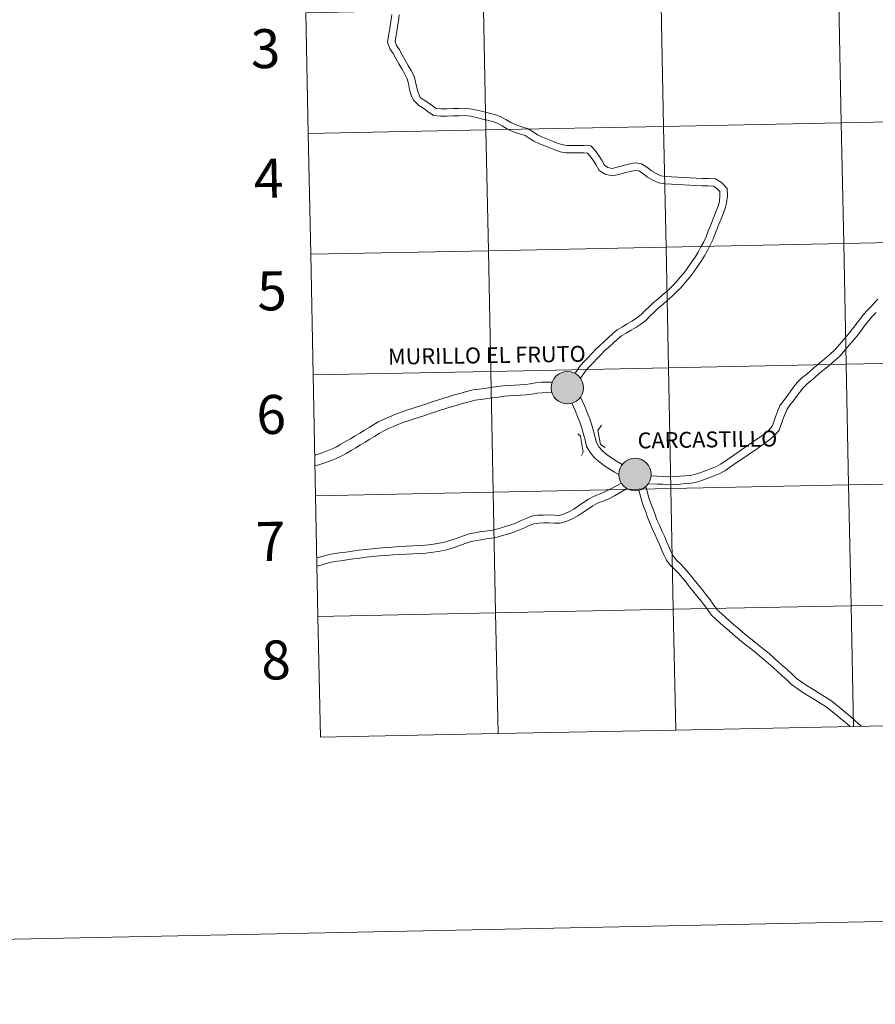
# Model space of a CAD drawing. Units: metres. Extents: x 637979 to 642493, y 699538 to 702597.
# Drawn here: x 638788 to 638986, y 699538 to 699765 of the extents above; entities that cross this region are included whole.
import ezdxf
from ezdxf.enums import TextEntityAlignment as Align

# ---------------------------------------------------------------- set-up
doc = ezdxf.new("R2010")
doc.units = ezdxf.units.M
doc.header["$MEASUREMENT"] = 0
doc.layers.add('Carátula', color=7, linetype='Continuous', lineweight=0)
doc.styles.add('Style-arialnbi', font='arialnbi.shx', dxfattribs={"bigfont": 'arialnbibig.shx'})
doc.styles.add('Style-font002', font='font002.shx')

msp = doc.modelspace()

# ---------------------------------------------------------------- hatches: boundary and pattern name
at = {"layer": 'Carátula', "linetype": 'Continuous', "lineweight": 0}
for points in [[(638911.081, 699680.087, 1), (638918.551, 699680.087, 1)], [(638911.081, 699680.087, 1), (638918.551, 699680.087, 1)], [(638926.682, 699660.069, 1), (638934.152, 699660.069, 1)], [(638926.682, 699660.069, 1), (638934.152, 699660.069, 1)]]:
    msp.add_hatch(color=250, dxfattribs=at).paths.add_polyline_path(points)
for points in [[(638913.193, 699680.449, 1), (638916.438, 699679.724, 1)], [(638913.193, 699680.449, 1), (638916.438, 699679.724, 1)], [(638928.794, 699660.432, 1), (638932.039, 699659.707, 1)], [(638928.794, 699660.432, 1), (638932.039, 699659.707, 1)]]:
    msp.add_hatch(color=7, dxfattribs=at).paths.add_polyline_path(points, flags=16)

# ---------------------------------------------------------------- linework, layer by layer
at = {"layer": 'Carátula', "color": 7, "linetype": 'Continuous', "lineweight": 0, "flags": 128}
for points in [[(638855.047, 699738.747), (638896.025, 699739.572), (638895.464, 699767.43), (638854.486, 699766.605)], [(638854.486, 699766.605), (638855.047, 699738.747)], [(638879.306, 699746.415), (638878.78, 699747.618), (638878.408, 699748.923), (638878.136, 699750.276), (638877.849, 699751.378), (638877.283, 699752.471), (638876.65, 699753.647), (638875.947, 699754.835), (638875.267, 699756.039), (638874.604, 699757.214), (638873.89, 699758.316), (638873.342, 699759.863), (638873.58, 699761.267), (638873.765, 699762.493), (638873.967, 699763.705), (638874.165, 699764.953), (638874.351, 699766.215)], [(638880.856, 699747.09), (638880.376, 699748.191), (638880.053, 699749.322), (638879.785, 699750.655), (638879.441, 699751.989), (638878.779, 699753.26), (638878.124, 699754.479), (638877.412, 699755.683), (638876.741, 699756.871), (638876.052, 699758.092), (638875.418, 699759.067), (638875.084, 699760.015), (638875.25, 699761), (638875.436, 699762.226), (638875.636, 699763.432), (638875.838, 699764.697), (638876.05, 699766.137)], [(638916.531, 699683.389), (638917.825, 699685.218), (638918.699, 699686.17), (638919.59, 699687.104), (638920.472, 699687.996), (638921.333, 699688.883), (638922.217, 699689.793), (638923.228, 699690.706), (638924.216, 699691.598), (638925.215, 699692.498), (638926.326, 699693.443), (638927.497, 699694.158), (638928.633, 699694.805), (638929.702, 699695.453), (638930.743, 699696.114), (638931.813, 699696.966), (638932.712, 699697.874), (638933.651, 699698.779), (638934.627, 699699.689), (638935.71, 699700.609), (638936.762, 699701.504), (638937.79, 699702.377), (638938.816, 699703.388), (638939.822, 699704.392), (638940.769, 699705.526), (638941.717, 699706.641), (638942.572, 699707.848), (638943.429, 699709.05), (638944.255, 699710.229), (638944.967, 699711.395), (638945.626, 699712.575), (638946.253, 699713.75), (638946.791, 699714.885), (638947.234, 699716.058), (638947.721, 699717.266), (638948.205, 699718.464), (638948.688, 699719.662), (638949.162, 699720.836), (638949.551, 699722.006), (638949.856, 699723.086), (638950.007, 699724.353), (638949.968, 699725.385), (638949.311, 699726.098), (638948.475, 699726.585), (638947.274, 699726.647), (638945.863, 699726.705), (638944.447, 699726.778), (638943.036, 699726.852), (638941.626, 699726.923), (638940.214, 699726.997), (638938.803, 699727.07), (638937.343, 699727.145), (638935.9, 699727.388), (638934.554, 699727.993), (638933.281, 699728.698), (638932.149, 699729.577), (638931.298, 699730.126), (638930.416, 699730.238), (638929.285, 699730.017), (638928, 699729.66), (638926.65, 699729.304), (638925.114, 699728.973), (638923.506, 699729.361), (638922.109, 699730.223), (638921.367, 699731.584), (638920.735, 699732.63), (638920.022, 699733.636), (638919.429, 699734.244), (638918.56, 699734.32), (638917.225, 699734.3), (638915.825, 699734.279), (638914.529, 699734.325), (638913.157, 699734.544), (638911.898, 699734.951), (638910.736, 699735.429), (638909.61, 699735.879), (638908.413, 699736.345), (638907.075, 699737.006), (638906.006, 699737.69), (638905.056, 699738.303), (638903.773, 699738.706), (638902.394, 699739.168), (638900.999, 699739.766), (638899.746, 699740.521), (638898.612, 699741.148), (638897.545, 699741.505), (638896.404, 699741.806), (638895.213, 699742.086), (638893.824, 699742.438), (638892.455, 699742.721), (638891.168, 699742.903), (638889.873, 699742.823), (638888.452, 699742.802), (638887.028, 699742.749), (638885.563, 699742.728), (638883.956, 699742.874), (638882.72, 699743.763), (638881.698, 699744.515), (638880.53, 699745.237), (638879.306, 699746.415)], [(638917.82, 699682.283), (638919.144, 699684.152), (638919.935, 699685.014), (638920.804, 699685.924), (638921.681, 699686.812), (638922.547, 699687.705), (638923.392, 699688.576), (638924.36, 699689.45), (638925.35, 699690.342), (638926.329, 699691.226), (638927.322, 699692.068), (638928.357, 699692.701), (638929.489, 699693.344), (638930.594, 699694.015), (638931.726, 699694.733), (638932.946, 699695.704), (638933.901, 699696.672), (638934.815, 699697.55), (638935.754, 699698.425), (638936.806, 699699.321), (638937.857, 699700.214), (638938.934, 699701.128), (638940.008, 699702.186), (638941.07, 699703.249), (638942.063, 699704.436), (638943.055, 699705.604), (638943.95, 699706.868), (638944.811, 699708.074), (638945.671, 699709.301), (638946.428, 699710.541), (638947.111, 699711.765), (638947.764, 699712.988), (638948.35, 699714.222), (638948.81, 699715.444), (638949.29, 699716.633), (638949.774, 699717.831), (638950.257, 699719.029), (638950.751, 699720.252), (638951.171, 699721.508), (638951.521, 699722.756), (638951.703, 699724.286), (638951.636, 699726.073), (638950.382, 699727.43), (638948.973, 699728.255), (638947.351, 699728.339), (638945.941, 699728.394), (638944.534, 699728.468), (638943.123, 699728.542), (638941.712, 699728.613), (638940.301, 699728.687), (638938.89, 699728.759), (638937.527, 699728.831), (638936.395, 699729.02), (638935.312, 699729.507), (638934.215, 699730.115), (638933.129, 699730.957), (638931.892, 699731.756), (638930.357, 699731.951), (638928.895, 699731.664), (638927.559, 699731.293), (638926.255, 699730.951), (638925.135, 699730.708), (638924.165, 699730.943), (638923.381, 699731.427), (638922.834, 699732.428), (638922.15, 699733.557), (638921.326, 699734.722), (638920.201, 699735.876), (638918.621, 699736.014), (638917.2, 699735.991), (638915.843, 699735.97), (638914.693, 699736.013), (638913.552, 699736.194), (638912.482, 699736.541), (638911.373, 699736.998), (638910.23, 699737.453), (638909.095, 699737.895), (638907.908, 699738.481), (638906.92, 699739.113), (638905.781, 699739.848), (638904.295, 699740.315), (638902.997, 699740.751), (638901.774, 699741.276), (638900.592, 699741.986), (638899.294, 699742.702), (638898.031, 699743.125), (638896.812, 699743.449), (638895.613, 699743.728), (638894.204, 699744.086), (638892.744, 699744.389), (638891.236, 699744.603), (638889.808, 699744.516), (638888.409, 699744.494), (638886.984, 699744.441), (638885.628, 699744.422), (638884.569, 699744.516), (638883.715, 699745.133), (638882.645, 699745.918), (638881.537, 699746.604), (638880.856, 699747.09)], [(638855.608, 699710.889), (638896.586, 699711.714), (638896.025, 699739.572), (638855.047, 699738.747)], [(638855.047, 699738.747), (638855.608, 699710.889)], [(638856.169, 699683.03), (638897.147, 699683.855), (638896.586, 699711.714), (638855.608, 699710.889)], [(638855.608, 699710.889), (638856.169, 699683.03)], [(638986.399, 699700.515), (638985.574, 699699.622), (638984.693, 699698.7), (638983.784, 699697.764), (638982.965, 699696.781), (638982.163, 699695.749), (638981.373, 699694.701), (638980.594, 699693.667), (638979.783, 699692.646), (638978.894, 699691.614), (638977.994, 699690.57), (638977.095, 699689.528), (638976.328, 699688.654), (638975.391, 699687.799), (638974.456, 699687.022), (638973.52, 699686.233), (638972.587, 699685.444), (638971.652, 699684.655), (638970.735, 699683.87), (638969.804, 699683.1), (638968.838, 699682.286), (638967.843, 699681.29), (638966.972, 699680.194), (638966.193, 699679.142), (638965.409, 699678.102), (638964.618, 699677.052), (638963.791, 699675.913), (638963.245, 699674.568), (638962.826, 699673.397), (638962.413, 699672.245), (638962.054, 699671.241), (638961.358, 699670.393), (638960.369, 699669.533), (638959.319, 699668.76), (638958.311, 699668.063), (638957.29, 699667.36), (638956.27, 699666.658), (638955.249, 699665.955), (638954.228, 699665.252), (638953.207, 699664.55), (638952.186, 699663.847), (638951.17, 699663.146), (638950.161, 699662.47), (638949.046, 699661.863), (638947.969, 699661.416), (638946.792, 699660.99), (638945.578, 699660.543), (638944.379, 699660.143), (638943.183, 699659.875), (638941.963, 699659.76), (638940.685, 699659.673), (638939.408, 699659.581), (638938.203, 699659.523), (638936.923, 699659.629), (638935.542, 699659.681), (638934.124, 699659.735)], [(638986, 699697.442), (638985.133, 699696.549), (638984.377, 699695.643), (638983.603, 699694.648), (638982.822, 699693.61), (638982.028, 699692.558), (638981.18, 699691.49), (638980.267, 699690.432), (638979.366, 699689.385), (638978.462, 699688.337), (638977.624, 699687.382), (638976.582, 699686.431), (638975.621, 699685.633), (638974.689, 699684.846), (638973.756, 699684.059), (638972.826, 699683.274), (638971.903, 699682.484), (638970.967, 699681.709), (638970.066, 699680.948), (638969.198, 699680.081), (638968.411, 699679.091), (638967.646, 699678.055), (638966.856, 699677.011), (638966.075, 699675.973), (638965.387, 699675.025), (638964.939, 699673.922), (638964.533, 699672.787), (638964.121, 699671.635), (638963.655, 699670.335), (638962.662, 699669.123), (638961.502, 699668.115), (638960.371, 699667.282), (638959.338, 699666.572), (638958.318, 699665.869), (638957.297, 699665.166), (638956.277, 699664.464), (638955.256, 699663.761), (638954.236, 699663.056), (638953.215, 699662.353), (638952.189, 699661.647), (638951.1, 699660.917), (638949.83, 699660.227), (638948.628, 699659.727), (638947.412, 699659.286), (638946.176, 699658.833), (638944.867, 699658.395), (638943.466, 699658.08), (638942.111, 699657.955), (638940.813, 699657.863), (638939.515, 699657.773), (638938.172, 699657.706), (638936.814, 699657.818), (638935.473, 699657.869), (638933.473, 699657.945)], [(638856.73, 699655.172), (638897.707, 699655.997), (638897.147, 699683.855), (638856.169, 699683.03)], [(638856.169, 699683.03), (638856.73, 699655.172)], [(638911.324, 699681.376), (638908.895, 699681.341), (638907.457, 699681.214), (638906.225, 699681.009), (638905.075, 699680.858), (638903.848, 699680.771), (638902.577, 699680.684), (638901.313, 699680.608), (638900.009, 699680.516), (638898.609, 699680.338), (638897.18, 699680.173), (638895.671, 699679.951), (638894.426, 699679.766), (638893.05, 699679.568), (638891.542, 699679.189), (638890.006, 699678.756), (638888.473, 699678.338), (638887.289, 699677.99), (638886.055, 699677.601), (638884.832, 699677.2), (638883.615, 699676.803), (638882.398, 699676.405), (638881.181, 699676.008), (638879.964, 699675.61), (638878.748, 699675.211), (638877.525, 699674.812), (638876.279, 699674.389), (638875.028, 699673.908), (638873.791, 699673.403), (638872.539, 699672.862), (638871.309, 699672.263), (638870.171, 699671.582), (638869.099, 699670.92), (638868.02, 699670.276), (638866.934, 699669.626), (638865.848, 699668.978), (638864.761, 699668.328), (638863.673, 699667.68), (638862.597, 699667.038), (638861.587, 699666.46), (638860.524, 699666.022), (638859.379, 699665.541), (638858.286, 699665.089), (638856.875, 699664.613), (638856.666, 699664.573)], [(638911.269, 699678.959), (638909.018, 699678.925), (638907.762, 699678.814), (638906.581, 699678.618), (638905.318, 699678.453), (638904.018, 699678.36), (638902.733, 699678.271), (638901.47, 699678.195), (638900.247, 699678.108), (638898.898, 699677.937), (638897.493, 699677.777), (638896.027, 699677.559), (638894.776, 699677.372), (638893.516, 699677.193), (638892.166, 699676.854), (638890.652, 699676.427), (638889.133, 699676.01), (638887.993, 699675.677), (638886.794, 699675.299), (638885.583, 699674.903), (638884.366, 699674.504), (638883.149, 699674.108), (638881.933, 699673.711), (638880.715, 699673.312), (638879.498, 699672.914), (638878.287, 699672.517), (638877.101, 699672.117), (638875.92, 699671.661), (638874.726, 699671.175), (638873.548, 699670.666), (638872.461, 699670.136), (638871.427, 699669.517), (638870.355, 699668.853), (638869.259, 699668.201), (638868.173, 699667.551), (638867.087, 699666.903), (638866, 699666.253), (638864.913, 699665.605), (638863.816, 699664.951), (638862.652, 699664.285), (638861.452, 699663.789), (638860.308, 699663.31), (638859.136, 699662.826), (638857.501, 699662.273), (638856.711, 699662.115)], [(638926.696, 699660.051), (638925.667, 699660.603), (638924.441, 699661.348), (638923.336, 699662.08), (638922.268, 699662.879), (638921.174, 699663.827), (638920.13, 699665.072), (638919.232, 699666.542), (638918.876, 699668.049), (638918.512, 699669.404), (638918.153, 699670.753), (638917.683, 699672.112), (638917.149, 699673.476), (638916.619, 699674.825), (638915.828, 699676.506)], [(638927.467, 699662.339), (638925.735, 699663.391), (638924.729, 699664.056), (638923.786, 699664.762), (638922.902, 699665.528), (638922.099, 699666.486), (638921.496, 699667.474), (638921.22, 699668.641), (638920.847, 699670.029), (638920.466, 699671.46), (638919.952, 699672.948), (638919.398, 699674.357), (638918.84, 699675.782), (638917.837, 699677.913)], [(638922.674, 699671.485), (638921.858, 699670.22), (638922.46, 699667.029), (638923.561, 699666.281)], [(638917.247, 699669.415), (638917.846, 699668.917), (638918.479, 699665.213), (638918.056, 699664.446)], [(638857.1, 699640.802), (638857.945, 699641.055), (638859.263, 699641.434), (638860.686, 699641.753), (638862.223, 699641.962), (638863.717, 699642.158), (638865.212, 699642.368), (638866.71, 699642.57), (638868.221, 699642.777), (638869.751, 699642.937), (638871.309, 699643.077), (638872.867, 699643.21), (638874.452, 699643.326), (638876.039, 699643.428), (638877.642, 699643.522), (638879.25, 699643.599), (638880.454, 699643.655), (638882.02, 699643.743), (638883.573, 699643.942), (638884.752, 699644.112), (638886.259, 699644.376), (638887.698, 699644.811), (638889.151, 699645.33), (638890.633, 699645.844), (638892.168, 699646.381), (638893.433, 699646.607), (638894.647, 699646.821), (638895.879, 699646.998), (638897.085, 699647.137), (638898.216, 699647.353), (638899.328, 699647.69), (638900.488, 699648.063), (638901.627, 699648.406), (638903.076, 699648.944), (638904.166, 699649.428), (638905.285, 699649.932), (638906.556, 699650.466), (638907.986, 699650.663), (638909.292, 699650.701), (638910.566, 699650.727), (638911.824, 699650.674), (638912.917, 699650.64), (638913.91, 699650.944), (638915.015, 699651.398), (638916.318, 699652.103), (638917.624, 699652.965), (638918.633, 699653.646), (638919.694, 699654.387), (638921.018, 699655.092), (638922.376, 699655.605), (638923.601, 699656.114), (638924.799, 699656.73), (638927.254, 699658.106)], [(638857.291, 699627.314), (638898.268, 699628.139), (638897.707, 699655.997), (638856.73, 699655.172)], [(638857.134, 699638.919), (638857.194, 699638.94), (638858.454, 699639.317), (638859.711, 699639.675), (638861.007, 699639.967), (638862.463, 699640.164), (638863.961, 699640.362), (638865.46, 699640.573), (638866.955, 699640.775), (638868.437, 699640.977), (638869.927, 699641.133), (638871.467, 699641.272), (638873.01, 699641.403), (638874.575, 699641.518), (638876.151, 699641.618), (638877.739, 699641.712), (638879.336, 699641.788), (638880.547, 699641.845), (638882.184, 699641.936), (638883.818, 699642.147), (638885.038, 699642.321), (638886.679, 699642.608), (638888.264, 699643.088), (638889.755, 699643.62), (638891.23, 699644.132), (638892.628, 699644.622), (638893.75, 699644.821), (638894.934, 699645.029), (638896.113, 699645.201), (638897.359, 699645.344), (638898.652, 699645.59), (638899.869, 699645.96), (638901.026, 699646.332), (638902.203, 699646.685), (638903.761, 699647.265), (638904.906, 699647.772), (638906.01, 699648.27), (638907.039, 699648.703), (638908.137, 699648.853), (638909.338, 699648.89), (638910.546, 699648.914), (638911.757, 699648.862), (638913.16, 699648.818), (638914.522, 699649.234), (638915.795, 699649.76), (638917.25, 699650.545), (638918.631, 699651.457), (638919.658, 699652.152), (638920.643, 699652.838), (638921.768, 699653.437), (638923.046, 699653.92), (638924.366, 699654.469), (638925.656, 699655.133), (638928.635, 699656.802)], [(638931.264, 699656.446), (638931.961, 699653.924), (638932.393, 699652.712), (638932.879, 699651.456), (638933.317, 699650.204), (638933.795, 699648.906), (638934.393, 699647.592), (638934.976, 699646.331), (638935.55, 699645.088), (638936.029, 699643.942), (638936.516, 699642.751), (638937.023, 699641.535), (638937.696, 699640.337), (638938.493, 699639.178), (638939.533, 699638.193), (638940.448, 699637.305), (638941.271, 699636.33), (638942.101, 699635.294), (638942.936, 699634.253), (638943.773, 699633.21), (638944.609, 699632.166), (638945.437, 699631.135), (638946.26, 699630.039), (638947.097, 699628.882), (638948.008, 699627.654), (638949.173, 699626.547), (638950.138, 699625.704), (638951.088, 699624.873), (638952.038, 699624.044), (638952.988, 699623.215), (638953.948, 699622.376), (638954.941, 699621.554), (638956.017, 699620.719), (638957.057, 699619.892), (638958.101, 699619.065), (638959.131, 699618.246), (638960.154, 699617.366), (638961.196, 699616.423), (638962.245, 699615.498), (638963.286, 699614.579), (638964.329, 699613.637), (638965.386, 699612.678), (638966.469, 699611.626), (638967.818, 699610.659), (638969.122, 699609.793), (638970.467, 699608.956), (638971.814, 699608.157), (638973.128, 699607.339), (638974.413, 699606.517), (638975.58, 699605.606), (638976.777, 699604.626), (638977.702, 699603.845), (638978.932, 699602.835), (638979.844, 699602.039), (638979.985, 699601.914)], [(638932.908, 699657.304), (638933.69, 699654.469), (638934.091, 699653.345), (638934.581, 699652.084), (638935.024, 699650.817), (638935.474, 699649.594), (638936.041, 699648.347), (638936.622, 699647.09), (638937.21, 699645.818), (638937.704, 699644.634), (638938.191, 699643.445), (638938.656, 699642.33), (638939.237, 699641.296), (638939.878, 699640.365), (638940.787, 699639.503), (638941.776, 699638.542), (638942.671, 699637.48), (638943.516, 699636.429), (638944.351, 699635.386), (638945.188, 699634.342), (638946.023, 699633.301), (638946.869, 699632.246), (638947.719, 699631.115), (638948.56, 699629.951), (638949.37, 699628.859), (638950.394, 699627.888), (638951.331, 699627.07), (638952.28, 699626.239), (638953.231, 699625.408), (638954.181, 699624.579), (638955.123, 699623.756), (638956.076, 699622.967), (638957.136, 699622.144), (638958.184, 699621.313), (638959.229, 699620.484), (638960.286, 699619.645), (638961.353, 699618.726), (638962.404, 699617.775), (638963.445, 699616.858), (638964.494, 699615.931), (638965.545, 699614.98), (638966.627, 699614.002), (638967.637, 699613.02), (638968.847, 699612.15), (638970.101, 699611.319), (638971.408, 699610.505), (638972.756, 699609.704), (638974.094, 699608.873), (638975.461, 699607.998), (638976.712, 699607.023), (638977.937, 699606.02), (638978.864, 699605.236), (638980.103, 699604.219), (638981.045, 699603.4), (638981.981, 699602.558), (638982.623, 699601.967)], [(638856.73, 699655.172), (638857.291, 699627.314)], [(639021.762, 699602.755), (639021.201, 699630.614), (638980.224, 699629.789), (638980.785, 699601.93)], [(638939.807, 699601.105), (638939.246, 699628.964), (638898.268, 699628.139), (638898.829, 699600.28)], [(638980.785, 699601.93), (638980.224, 699629.789), (638939.246, 699628.964), (638939.807, 699601.105)], [(638898.829, 699600.28), (638898.268, 699628.139), (638857.291, 699627.314)], [(638857.291, 699627.314), (638857.851, 699599.455)], [(638898.829, 699600.28), (638939.807, 699601.105)], [(638939.807, 699601.105), (638980.785, 699601.93)], [(638980.785, 699601.93), (639021.762, 699602.755)], [(638857.851, 699599.455), (638898.829, 699600.28)]]:
    msp.add_lwpolyline(points, dxfattribs=at)
at = {"layer": 'Carátula', "color": 7, "linetype": 'Continuous', "lineweight": 0}
for centre in [(638914.816, 699680.087), (638914.816, 699680.087), (638930.417, 699660.069), (638930.417, 699660.069)]:
    msp.add_circle(centre, 3.735, dxfattribs=at)
for points in [[(638038.887, 699537.816), (642492.98, 699627.489), (642433.197, 702596.899), (637979.105, 702507.226)], [(639018.397, 699769.905), (638977.419, 699769.08), (638977.98, 699741.222), (639018.958, 699742.047)], [(638895.464, 699767.43), (638854.486, 699766.605), (638855.047, 699738.747), (638896.025, 699739.572)], [(638936.442, 699768.255), (638895.464, 699767.43), (638896.025, 699739.572), (638937.002, 699740.397)], [(638977.419, 699769.08), (638936.442, 699768.255), (638937.002, 699740.397), (638977.98, 699741.222)], [(639018.958, 699742.047), (638977.98, 699741.222), (638978.541, 699713.364), (639019.519, 699714.189)], [(638937.002, 699740.397), (638896.025, 699739.572), (638896.586, 699711.714), (638937.563, 699712.539)], [(638977.98, 699741.222), (638937.002, 699740.397), (638937.563, 699712.539), (638978.541, 699713.364)], [(638896.025, 699739.572), (638855.047, 699738.747), (638855.608, 699710.889), (638896.586, 699711.714)], [(638937.563, 699712.539), (638896.586, 699711.714), (638897.147, 699683.855), (638938.124, 699684.68)], [(638978.541, 699713.364), (638937.563, 699712.539), (638938.124, 699684.68), (638979.102, 699685.505)], [(639019.519, 699714.189), (638978.541, 699713.364), (638979.102, 699685.505), (639020.08, 699686.33)], [(638896.586, 699711.714), (638855.608, 699710.889), (638856.169, 699683.03), (638897.147, 699683.855)], [(638979.102, 699685.505), (638938.124, 699684.68), (638938.685, 699656.822), (638979.663, 699657.647)], [(639020.08, 699686.33), (638979.102, 699685.505), (638979.663, 699657.647), (639020.64, 699658.472)], [(638897.147, 699683.855), (638856.169, 699683.03), (638856.73, 699655.172), (638897.707, 699655.997)], [(638938.124, 699684.68), (638897.147, 699683.855), (638897.707, 699655.997), (638938.685, 699656.822)], [(639020.64, 699658.472), (638979.663, 699657.647), (638980.224, 699629.789), (639021.201, 699630.614)], [(638897.707, 699655.997), (638856.73, 699655.172), (638857.291, 699627.314), (638898.268, 699628.139)], [(638938.685, 699656.822), (638897.707, 699655.997), (638898.268, 699628.139), (638939.246, 699628.964)], [(638979.663, 699657.647), (638938.685, 699656.822), (638939.246, 699628.964), (638980.224, 699629.789)], [(639021.201, 699630.614), (638980.224, 699629.789), (638980.785, 699601.93), (639021.762, 699602.755)], [(638939.246, 699628.964), (638898.268, 699628.139), (638898.829, 699600.28), (638939.807, 699601.105)], [(638980.224, 699629.789), (638939.246, 699628.964), (638939.807, 699601.105), (638980.785, 699601.93)], [(638898.268, 699628.139), (638857.291, 699627.314), (638857.851, 699599.455), (638898.829, 699600.28)]]:
    msp.add_3dface(points, dxfattribs=at)

# ---------------------------------------------------------------- texts
for s, height, rotation, style, p in [('3', 9, 1.15337, 'Style-font002', (638845.179, 699758.338)), ('4', 9, 1.15337, 'Style-font002', (638845.892, 699728.443)), ('5', 9, 1.15337, 'Style-font002', (638846.679, 699702.449)), ('MURILLO EL FRUTO', 3.66433, 0.85647, 'Style-arialnbi', (638896.237, 699687.589)), ('6', 9, 1.15337, 'Style-font002', (638846.491, 699673.922)), ('CARCASTILLO', 3.66433, 0.85647, 'Style-arialnbi', (638947.11, 699668.148)), ('7', 9, 1.15337, 'Style-font002', (638846.364, 699644.645)), ('8', 9, 1.15337, 'Style-font002', (638847.61, 699617.276))]:
    msp.add_text(s, height=height, rotation=rotation, dxfattribs=dict(at, style=style)).set_placement(p, align=Align.MIDDLE_CENTER)

doc.saveas('drawing.dxf')
